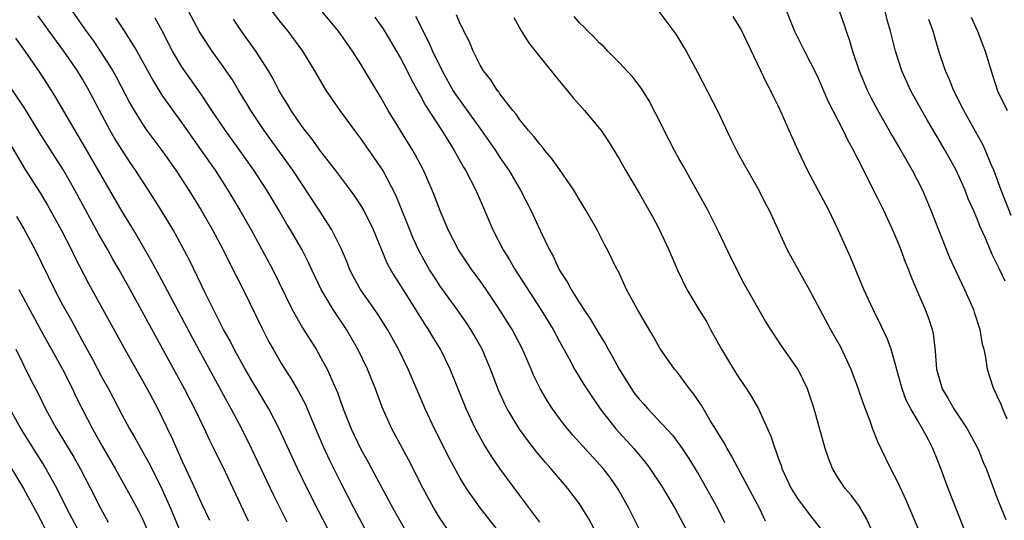
# Model space of a CAD drawing. Units: inches. Extents: x 2634000 to 2635210, y 1494000 to 1497000.
# Drawn here: x 2634317 to 2634416, y 1495730 to 1495780 of the extents above; entities that cross this region are included whole.
import ezdxf

# ---------------------------------------------------------------- set-up
doc = ezdxf.new("R2010")
doc.units = ezdxf.units.IN
doc.header["$MEASUREMENT"] = 0
doc.layers.add('LD26341494_2ft', color=200, linetype='Continuous')

msp = doc.modelspace()

# ---------------------------------------------------------------- linework, layer by layer
at = {"layer": 'LD26341494_2ft'}
for points, elevation in [([(2634321.964, 1495781), (2634323.385, 1495779), (2634324.07, 1495778.071), (2634324.792, 1495777), (2634326.045, 1495775), (2634326.388, 1495774.388), (2634327.763, 1495771.764), (2634328.193, 1495771), (2634329, 1495769.7), (2634329.494, 1495769), (2634330.982, 1495767), (2634332.4, 1495765), (2634333.709, 1495763), (2634334.937, 1495761), (2634336.093, 1495759), (2634337.146, 1495757), (2634337.748, 1495755.748), (2634339.159, 1495753), (2634341.069, 1495749.069), (2634341.759, 1495747.759), (2634342.177, 1495747), (2634343, 1495745.591), (2634343.361, 1495745), (2634344.005, 1495744.005), (2634344.742, 1495742.742), (2634345.432, 1495741.432), (2634346.051, 1495739.949), (2634347.223, 1495737.223), (2634347.848, 1495735.848), (2634349, 1495733.546), (2634350.319, 1495731), (2634351.393, 1495729)], 9584), ([(2634365, 1495728.524), (2634363, 1495731.038), (2634361.623, 1495733), (2634361, 1495734.02), (2634359.952, 1495735.952), (2634358.42, 1495739), (2634357.478, 1495741), (2634355.775, 1495745), (2634354.792, 1495747), (2634353.688, 1495749), (2634352.638, 1495750.638), (2634350.963, 1495753), (2634350.28, 1495754.28), (2634349.915, 1495755), (2634349.661, 1495755.661), (2634349.062, 1495757.062), (2634348.103, 1495759), (2634346.82, 1495761), (2634344.159, 1495765), (2634341.296, 1495769), (2634339.944, 1495771), (2634339.597, 1495771.597), (2634338.727, 1495773), (2634338.083, 1495774.084), (2634337, 1495775.67), (2634336.042, 1495777), (2634335, 1495778.561), (2634334.741, 1495779), (2634333.656, 1495781)], 9590), ([(2634375, 1495728.009), (2634373.934, 1495729.934), (2634373.286, 1495731), (2634373, 1495731.432), (2634371.826, 1495733), (2634370.13, 1495735), (2634369.59, 1495735.59), (2634368.688, 1495736.688), (2634367.802, 1495737.802), (2634366.958, 1495738.958), (2634365.721, 1495741), (2634365.48, 1495741.48), (2634364.867, 1495742.867), (2634364.068, 1495745), (2634363.211, 1495747), (2634362.415, 1495748.415), (2634362.069, 1495749), (2634361.645, 1495749.645), (2634360.714, 1495751), (2634359, 1495753.352), (2634358.34, 1495754.34), (2634357.921, 1495755), (2634357, 1495756.617), (2634356.801, 1495757), (2634356.247, 1495758.247), (2634355.932, 1495759), (2634355.678, 1495759.678), (2634354.513, 1495762.513), (2634353.217, 1495765), (2634353, 1495765.354), (2634352.332, 1495766.332), (2634351, 1495768.204), (2634350.392, 1495769), (2634348.929, 1495771), (2634347.564, 1495773), (2634347.345, 1495773.345), (2634346.385, 1495775), (2634345.186, 1495777), (2634343.69, 1495779), (2634343, 1495779.827), (2634342.095, 1495781)], 9594), ([(2634379.973, 1495727), (2634377.986, 1495731), (2634376.912, 1495732.912), (2634376.079, 1495734.079), (2634375.373, 1495735), (2634372.35, 1495738.35), (2634371.798, 1495739), (2634371, 1495740.033), (2634370.278, 1495741), (2634369.771, 1495741.771), (2634369.033, 1495743.033), (2634368.394, 1495744.394), (2634368.148, 1495745), (2634367.28, 1495747), (2634366.226, 1495749), (2634364.967, 1495751), (2634363.616, 1495753), (2634363, 1495753.892), (2634362.189, 1495755), (2634360.828, 1495757), (2634359.799, 1495759), (2634359.573, 1495759.573), (2634359, 1495760.918), (2634358.428, 1495762.428), (2634358.196, 1495763), (2634357.304, 1495765), (2634356.513, 1495766.513), (2634356.233, 1495767), (2634353.775, 1495771), (2634353, 1495772.392), (2634352.002, 1495774.002), (2634351, 1495775.67), (2634350.154, 1495777), (2634348.765, 1495779), (2634347.079, 1495781)], 9596), ([(2634380.986, 1495780.987), (2634382.708, 1495778.708), (2634383.736, 1495777), (2634384.879, 1495774.879), (2634386.926, 1495770.926), (2634388.203, 1495768.203), (2634388.795, 1495767), (2634389.567, 1495765.567), (2634391.045, 1495763), (2634391.699, 1495761.699), (2634392.071, 1495761), (2634393.883, 1495757), (2634396.114, 1495753), (2634398.259, 1495749), (2634399.248, 1495747.248), (2634400.296, 1495745), (2634401.03, 1495743.03), (2634401.532, 1495741.532), (2634402.212, 1495739.788), (2634402.487, 1495739), (2634403, 1495737.732), (2634403.318, 1495737), (2634404.306, 1495735), (2634405, 1495733.675), (2634405.848, 1495731.848), (2634407.032, 1495729)], 9608), ([(2634393.845, 1495781), (2634394.633, 1495779), (2634395.653, 1495777), (2634396.767, 1495774.767), (2634397, 1495774.272), (2634397.994, 1495771.994), (2634399.54, 1495769), (2634399.993, 1495767.993), (2634400.56, 1495767), (2634400.697, 1495766.697), (2634401, 1495766.129), (2634403, 1495762.211), (2634403.588, 1495761), (2634404.508, 1495759), (2634405, 1495757.85), (2634405.339, 1495757), (2634405.777, 1495755.777), (2634406.1, 1495755), (2634406.345, 1495754.346), (2634406.907, 1495753), (2634407.772, 1495751), (2634408.121, 1495750.121), (2634408.472, 1495749), (2634408.571, 1495748.571), (2634408.788, 1495746.788), (2634408.907, 1495745), (2634409.493, 1495743), (2634410.065, 1495742.065), (2634410.675, 1495741), (2634412.004, 1495739), (2634413.065, 1495737), (2634413.63, 1495735.63), (2634413.911, 1495735), (2634415, 1495732.074), (2634415.419, 1495731), (2634415.88, 1495729.88)], 9612), ([(2634399, 1495781.411), (2634399.642, 1495779.642), (2634399.839, 1495779), (2634400.148, 1495778.148), (2634400.47, 1495777), (2634401.125, 1495775), (2634401.969, 1495773), (2634402.317, 1495772.317), (2634403.025, 1495771), (2634404.172, 1495769), (2634404.464, 1495768.464), (2634405.336, 1495767), (2634406.481, 1495765), (2634407.5, 1495763), (2634408.335, 1495761), (2634409.111, 1495759), (2634410.244, 1495756.244), (2634410.863, 1495754.863), (2634411.736, 1495753), (2634412.63, 1495751), (2634412.714, 1495750.713), (2634413.288, 1495749), (2634413.522, 1495747.522), (2634413.667, 1495747), (2634413.849, 1495746.151), (2634414.014, 1495745), (2634414.267, 1495744.267), (2634414.659, 1495743), (2634414.79, 1495742.79), (2634415, 1495742.295), (2634415.411, 1495741.411), (2634415.546, 1495741), (2634416.006, 1495739.994)], 9614), ([(2634415.832, 1495753.832), (2634415.283, 1495755), (2634415.179, 1495755.179), (2634415, 1495755.591), (2634414.527, 1495756.527), (2634413.84, 1495758.161), (2634413.306, 1495759.306), (2634413, 1495760.128), (2634412.629, 1495761), (2634412.122, 1495762.122), (2634411.789, 1495763), (2634410.892, 1495765), (2634409.796, 1495767), (2634409, 1495768.379), (2634408.015, 1495770.015), (2634407.443, 1495771), (2634406.332, 1495773), (2634405.425, 1495775), (2634404.786, 1495777), (2634404.293, 1495779), (2634404.005, 1495780.005), (2634403.746, 1495781)], 9616), ([(2634347.642, 1495729), (2634346.741, 1495730.741), (2634345.611, 1495733), (2634344.642, 1495735), (2634342.805, 1495739), (2634341.752, 1495741), (2634339.378, 1495745), (2634339, 1495745.672), (2634338.281, 1495747), (2634337.853, 1495747.852), (2634337.207, 1495749), (2634336.466, 1495750.466), (2634336.172, 1495751), (2634335.333, 1495752.668), (2634333.828, 1495755.828), (2634333, 1495757.396), (2634332.116, 1495759), (2634330.935, 1495761), (2634329.662, 1495763), (2634329, 1495763.987), (2634328.351, 1495765), (2634327.801, 1495765.801), (2634327.009, 1495767.009), (2634326.242, 1495768.242), (2634325.801, 1495769), (2634324.723, 1495771), (2634323.675, 1495773), (2634323, 1495774.176), (2634322.499, 1495775), (2634321.135, 1495777), (2634319.651, 1495779), (2634318.545, 1495780.545)], 9582), ([(2634326.329, 1495780.329), (2634327.145, 1495779.145), (2634328.474, 1495777), (2634330.071, 1495774.071), (2634331, 1495772.568), (2634332.087, 1495771), (2634333, 1495769.76), (2634334.961, 1495767), (2634336.342, 1495765), (2634337.639, 1495763), (2634338.848, 1495761), (2634339.967, 1495759), (2634342.146, 1495755), (2634344.085, 1495751), (2634345.15, 1495749.15), (2634346.5, 1495747), (2634347, 1495746.143), (2634347.621, 1495745), (2634348.088, 1495743.913), (2634348.663, 1495742.663), (2634349.244, 1495741), (2634350.029, 1495739), (2634350.969, 1495737), (2634351.709, 1495735.709), (2634352.094, 1495735), (2634353.805, 1495731.805), (2634354.214, 1495731), (2634355.352, 1495729)], 9586), ([(2634359.664, 1495729), (2634359, 1495729.97), (2634358.359, 1495731), (2634357.289, 1495733), (2634355.838, 1495735.838), (2634354.14, 1495739), (2634353.162, 1495741.162), (2634352.482, 1495743), (2634351.685, 1495745), (2634350.714, 1495747), (2634349.556, 1495749), (2634348.234, 1495751), (2634347.03, 1495753), (2634346.072, 1495755), (2634345.736, 1495755.736), (2634345.097, 1495757), (2634343.929, 1495759), (2634343.574, 1495759.574), (2634342.743, 1495761), (2634341.547, 1495763), (2634340.245, 1495765), (2634338.843, 1495767), (2634337.404, 1495769), (2634336.034, 1495771), (2634335, 1495772.544), (2634333, 1495775.412), (2634332.06, 1495777), (2634331.016, 1495779.016), (2634330.309, 1495780.309)], 9588), ([(2634369, 1495729.601), (2634368.419, 1495730.419), (2634367, 1495732.28), (2634365.005, 1495735.005), (2634364.191, 1495736.191), (2634363.426, 1495737.426), (2634362.556, 1495739), (2634361.592, 1495741), (2634359.984, 1495745), (2634359.013, 1495747), (2634358.248, 1495748.248), (2634357.812, 1495749), (2634357.486, 1495749.486), (2634356.553, 1495751), (2634355.164, 1495753.164), (2634355, 1495753.45), (2634354.384, 1495754.384), (2634354.023, 1495755), (2634353.664, 1495755.664), (2634352.296, 1495759), (2634351.301, 1495761), (2634351, 1495761.505), (2634350.406, 1495762.406), (2634349.963, 1495763), (2634348.462, 1495765), (2634347, 1495766.886), (2634346.12, 1495768.119), (2634345.399, 1495769), (2634345, 1495769.538), (2634344, 1495771), (2634343.638, 1495771.638), (2634343, 1495772.643), (2634342.793, 1495773), (2634342.193, 1495774.193), (2634341.717, 1495775), (2634340.432, 1495777), (2634339.009, 1495779), (2634338.193, 1495780.193)], 9592), ([(2634352.414, 1495780.415), (2634353, 1495779.594), (2634353.24, 1495779.24), (2634353.994, 1495777.994), (2634355, 1495776.281), (2634355.67, 1495775), (2634356.111, 1495774.111), (2634356.812, 1495772.812), (2634357, 1495772.495), (2634357.512, 1495771.512), (2634359.163, 1495769), (2634359.85, 1495767.849), (2634360.399, 1495767), (2634361.323, 1495765.323), (2634361.524, 1495765), (2634362.573, 1495763), (2634363.46, 1495761), (2634364.291, 1495759), (2634365.321, 1495757), (2634365.978, 1495755.978), (2634366.533, 1495755), (2634369.126, 1495751), (2634370.353, 1495749), (2634371, 1495747.782), (2634371.97, 1495746.03), (2634372.517, 1495745), (2634373.443, 1495743.443), (2634374.231, 1495742.231), (2634375.088, 1495741), (2634376.671, 1495739), (2634378.458, 1495737), (2634379.624, 1495735.624), (2634380.081, 1495735), (2634381.244, 1495733.244), (2634382.59, 1495731), (2634383.675, 1495729)], 9598), ([(2634356.515, 1495780.515), (2634357.863, 1495777.863), (2634358.233, 1495777), (2634359.177, 1495775), (2634360.308, 1495773), (2634360.575, 1495772.575), (2634363.149, 1495769), (2634364.551, 1495767), (2634365, 1495766.296), (2634365.908, 1495765), (2634367.069, 1495763), (2634368.118, 1495761), (2634369.054, 1495758.946), (2634369.978, 1495757), (2634370.357, 1495756.357), (2634370.971, 1495755), (2634371.775, 1495753.775), (2634372.162, 1495753), (2634373, 1495751.658), (2634373.429, 1495751), (2634374.068, 1495750.068), (2634375, 1495748.507), (2634375.587, 1495747.587), (2634375.891, 1495747), (2634376.3, 1495746.3), (2634376.988, 1495745), (2634378.237, 1495743), (2634378.555, 1495742.555), (2634379, 1495741.975), (2634379.466, 1495741.466), (2634379.866, 1495741), (2634382.346, 1495738.346), (2634383, 1495737.488), (2634383.344, 1495737), (2634384.002, 1495736.002), (2634385, 1495734.35), (2634386.225, 1495732.226), (2634386.894, 1495731), (2634387.577, 1495729.577)], 9600), ([(2634391.719, 1495729.719), (2634391.103, 1495731), (2634388.961, 1495735), (2634388.292, 1495736.291), (2634387.856, 1495737), (2634387.573, 1495737.573), (2634387, 1495738.473), (2634386.693, 1495739), (2634386.162, 1495739.838), (2634385.297, 1495741.297), (2634384.494, 1495742.494), (2634384.066, 1495743), (2634383, 1495744.497), (2634382.779, 1495744.779), (2634382.574, 1495745), (2634381.099, 1495747.099), (2634380.388, 1495748.388), (2634379.633, 1495749.633), (2634378.83, 1495751), (2634377.744, 1495753), (2634376.881, 1495754.881), (2634376.811, 1495755), (2634375.838, 1495757), (2634375.53, 1495757.53), (2634374.773, 1495759), (2634373.651, 1495761), (2634373, 1495762.042), (2634372.435, 1495763), (2634371.04, 1495765.04), (2634370.204, 1495766.204), (2634369.535, 1495767), (2634369.309, 1495767.309), (2634369, 1495767.634), (2634368.411, 1495768.41), (2634367.873, 1495769), (2634367, 1495770.09), (2634366.631, 1495770.631), (2634366.301, 1495771), (2634365, 1495772.684), (2634364.878, 1495772.878), (2634364.767, 1495773), (2634364.09, 1495774.09), (2634363.343, 1495775), (2634363, 1495775.575), (2634362.302, 1495777), (2634361.932, 1495777.931), (2634361.377, 1495779), (2634361.259, 1495779.259), (2634361, 1495779.724), (2634360.623, 1495780.623)], 9602), ([(2634366.385, 1495780.385), (2634367.112, 1495779.112), (2634367.864, 1495777.864), (2634369, 1495776.411), (2634370.166, 1495775), (2634370.524, 1495774.524), (2634371.417, 1495773.417), (2634371.815, 1495773), (2634372.334, 1495772.334), (2634373.523, 1495771), (2634375, 1495769.244), (2634375.18, 1495769), (2634375.911, 1495767.911), (2634377, 1495766.151), (2634377.636, 1495765), (2634379, 1495762.698), (2634380.355, 1495760.355), (2634381, 1495759.139), (2634382.002, 1495757), (2634382.883, 1495754.883), (2634383.807, 1495753), (2634385.018, 1495751), (2634385.782, 1495749.782), (2634386.181, 1495749), (2634387.28, 1495747), (2634388.492, 1495745), (2634389, 1495744.19), (2634389.821, 1495743), (2634390.284, 1495742.284), (2634391.018, 1495741.018), (2634392.266, 1495738.266), (2634392.662, 1495737), (2634392.768, 1495736.768), (2634393, 1495736.073), (2634393.289, 1495735.289), (2634393.372, 1495735), (2634394.302, 1495733), (2634395, 1495731.889), (2634396.229, 1495730.229), (2634397.201, 1495729)], 9604), ([(2634402.325, 1495729), (2634401.913, 1495729.913), (2634401.173, 1495731.173), (2634400.325, 1495732.326), (2634399.734, 1495733), (2634399, 1495734.109), (2634398.45, 1495735), (2634398.04, 1495736.04), (2634397.714, 1495737), (2634396.623, 1495741), (2634396.22, 1495742.22), (2634395.94, 1495743), (2634395, 1495744.944), (2634393.344, 1495747.344), (2634391.744, 1495749.744), (2634389.588, 1495753.588), (2634388.231, 1495756.231), (2634387, 1495758.829), (2634385.912, 1495761), (2634383.446, 1495765.446), (2634383, 1495766.203), (2634382.559, 1495767), (2634381.524, 1495769), (2634381.356, 1495769.357), (2634380.004, 1495772.004), (2634379.23, 1495773.23), (2634378.373, 1495774.373), (2634377, 1495775.859), (2634375.851, 1495777), (2634375.438, 1495777.438), (2634375, 1495777.835), (2634374.439, 1495778.439), (2634373.833, 1495779), (2634373.437, 1495779.437), (2634373, 1495779.835), (2634372.469, 1495780.469)], 9606), ([(2634411.671, 1495729), (2634410.097, 1495733), (2634409.36, 1495735), (2634409, 1495735.931), (2634408.561, 1495737), (2634408.105, 1495737.895), (2634407.519, 1495739), (2634407, 1495739.847), (2634406.338, 1495741), (2634405.879, 1495741.879), (2634405.453, 1495743), (2634404.351, 1495747), (2634404, 1495747.999), (2634403.365, 1495749.365), (2634402.536, 1495751), (2634401.626, 1495753), (2634400.265, 1495756.265), (2634399.04, 1495759), (2634398.083, 1495761), (2634395.957, 1495765), (2634394.989, 1495767), (2634394.086, 1495769), (2634393.401, 1495770.598), (2634393, 1495771.473), (2634392.491, 1495772.491), (2634392.263, 1495773), (2634391.805, 1495773.805), (2634391.255, 1495775), (2634389.226, 1495779.226), (2634388.477, 1495780.477)], 9610), ([(2634416.449, 1495760.449), (2634415.428, 1495763), (2634414.681, 1495765), (2634414.42, 1495765.58), (2634413.848, 1495767), (2634413.579, 1495767.579), (2634413, 1495768.599), (2634411.675, 1495771), (2634410.663, 1495773), (2634410.194, 1495774.194), (2634409.824, 1495775), (2634409.167, 1495777), (2634408.584, 1495779), (2634408.163, 1495780.163)], 9618), ([(2634412.414, 1495780.414), (2634413.059, 1495779), (2634413.577, 1495777.577), (2634413.81, 1495777), (2634414.411, 1495775), (2634414.566, 1495774.566), (2634415.058, 1495773), (2634416.032, 1495771)], 9620), ([(2634343.588, 1495729.589), (2634342.27, 1495732.269), (2634340.024, 1495737), (2634339.029, 1495739), (2634337.963, 1495741), (2634337.613, 1495741.613), (2634334.093, 1495748.093), (2634331, 1495753.942), (2634329.922, 1495755.922), (2634328.123, 1495759), (2634327, 1495760.857), (2634323.29, 1495767.289), (2634322.26, 1495769), (2634320.324, 1495772.325), (2634319.557, 1495773.556), (2634318.626, 1495775), (2634317.24, 1495777), (2634316.307, 1495778.307)], 9580), ([(2634339.705, 1495729.705), (2634337.382, 1495734.619), (2634336.225, 1495737), (2634335.812, 1495737.812), (2634335.27, 1495739), (2634334.309, 1495741), (2634333.858, 1495741.858), (2634333.283, 1495743), (2634330.34, 1495748.34), (2634327.817, 1495753), (2634326.702, 1495755), (2634326.072, 1495756.072), (2634325.559, 1495757), (2634324.623, 1495758.623), (2634322.241, 1495763), (2634321.093, 1495765), (2634318.73, 1495768.73), (2634317.205, 1495771.205), (2634315, 1495774.512)], 9578), ([(2634315.681, 1495767.681), (2634317.184, 1495765.184), (2634318.733, 1495762.733), (2634319.493, 1495761.493), (2634320.877, 1495759), (2634321.892, 1495757), (2634322.252, 1495756.252), (2634323.624, 1495753.624), (2634327.174, 1495747.174), (2634329.514, 1495743), (2634330.579, 1495741), (2634331, 1495740.156), (2634332.021, 1495738.021), (2634332.456, 1495737), (2634332.64, 1495736.641), (2634333, 1495735.804), (2634334.305, 1495733), (2634335, 1495731.397), (2634335.789, 1495729.789)], 9576), ([(2634316.36, 1495760.36), (2634317.113, 1495759.113), (2634318.244, 1495757), (2634320.206, 1495753), (2634321, 1495751.47), (2634321.885, 1495749.885), (2634323, 1495747.808), (2634324.01, 1495746.01), (2634325, 1495744.11), (2634325.609, 1495743), (2634327, 1495740.371), (2634327.746, 1495739), (2634328.207, 1495738.207), (2634328.865, 1495737), (2634329.636, 1495735.636), (2634330.319, 1495734.319), (2634331, 1495732.972), (2634331.862, 1495731), (2634333, 1495728.254)], 9574), ([(2634316.615, 1495753), (2634318.865, 1495748.866), (2634321.001, 1495745), (2634322.002, 1495743), (2634322.32, 1495742.32), (2634322.981, 1495741), (2634324.02, 1495739), (2634325, 1495737.249), (2634326.293, 1495735), (2634327.978, 1495731.978), (2634328.673, 1495730.673), (2634329, 1495729.988), (2634329.437, 1495729)], 9572), ([(2634316.295, 1495747), (2634317.857, 1495743.857), (2634318.54, 1495742.539), (2634319.291, 1495741), (2634320.393, 1495739), (2634320.63, 1495738.63), (2634322.129, 1495736.129), (2634322.769, 1495735), (2634323.813, 1495733), (2634324.815, 1495731), (2634325.592, 1495729.592)], 9570), ([(2634315.7, 1495741), (2634316.792, 1495739), (2634317, 1495738.649), (2634319.187, 1495735.187), (2634320.419, 1495733), (2634321.413, 1495731), (2634322.466, 1495729)], 9568), ([(2634315, 1495736.427), (2634317.085, 1495733), (2634318.464, 1495730.464), (2634319.205, 1495729)], 9566)]:
    msp.add_lwpolyline(points, dxfattribs=dict(at, elevation=elevation))

doc.saveas('drawing.dxf')
